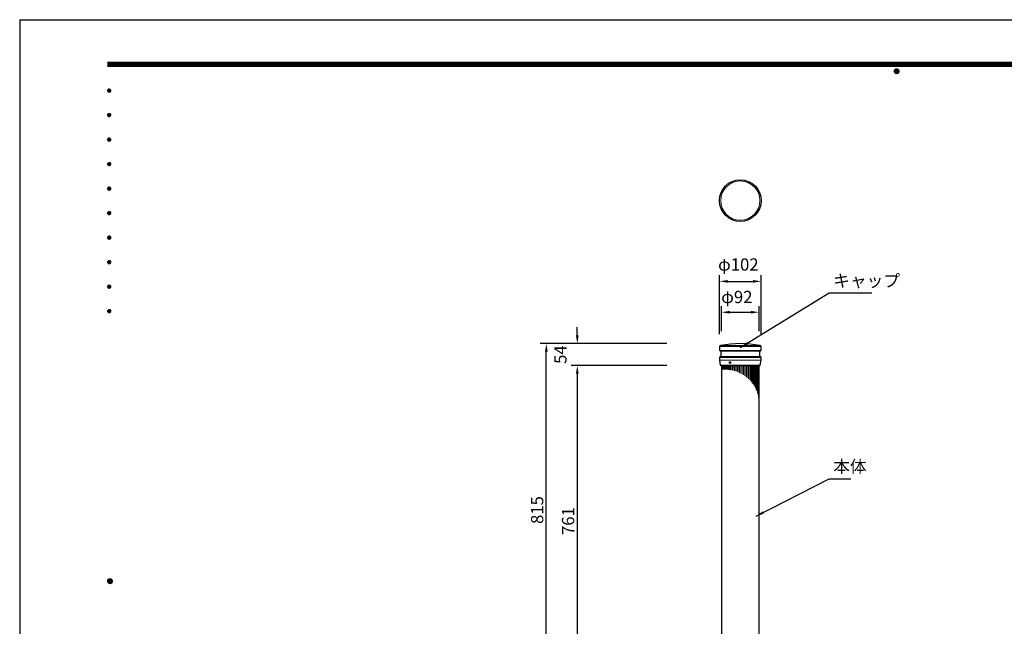
# Model space of a CAD drawing. Extents: x 0 to 4200, y 0 to 2970.
# Drawn here: x 0 to 2411, y 1485 to 2970 of the extents above; entities that cross this region are included whole.
import ezdxf
from ezdxf.enums import TextEntityAlignment as Align

# ---------------------------------------------------------------- set-up
doc = ezdxf.new("R2010")
doc.units = 0
doc.header["$LTSCALE"] = 3
doc.layers.get('0').update_dxf_attribs({"linetype": 'CONTINUOUS'})
doc.layers.get('DEFPOINTS').update_dxf_attribs({"linetype": 'CONTINUOUS'})
for name, color, linetype in [('P001', 131, 'CONTINUOUS'), ('P003', 231, 'CONTINUOUS'), ('P_2DIM', 6, 'CONTINUOUS'), ('P_5DRAWFRAME', 104, 'CONTINUOUS')]:
    doc.layers.add(name, color=color, linetype=linetype)
doc.layers.add('P901', color=135, linetype='CONTINUOUS', lineweight=9)
doc.layers.add('P903', color=225, linetype='CONTINUOUS', lineweight=9)
doc.styles.add('BIGFONT', font='simplex.shx', dxfattribs={"bigfont": 'bigfont.shx'})
doc.dimstyles.new('DIMBIGFONT$0', dxfattribs={"dimtxt": 3, "dimasz": 2, "dimexe": 1.5, "dimexo": 3, "dimgap": 0.75, "dimtad": 1, "dimdec": 1, "dimdsep": 46, "dimtxsty": 'BIGFONT', "dimcen": 0, "dimclrt": 230, "dimadec": 0, "dimazin": 0, "dimtfac": 0.6, "dimtdec": 1, "dimtofl": 0, "dimtmove": 2, "dimatfit": 3, "dimfxl": 1, "dimtvp": 1, "dimtolj": 1, "dimarcsym": 0})
doc.dimstyles.new('DIMBIGFONT$7', dxfattribs={"dimtxt": 3, "dimasz": 2, "dimexe": 1.5, "dimexo": 3, "dimgap": 0.75, "dimtad": 1, "dimdec": 1, "dimdsep": 46, "dimtxsty": 'BIGFONT', "dimsah": 1, "dimcen": 0, "dimclrt": 230, "dimadec": 0, "dimazin": 0, "dimtfac": 0.6, "dimtdec": 1, "dimtofl": 0, "dimtmove": 0, "dimatfit": 3, "dimfxl": 1, "dimtvp": 1, "dimtolj": 1, "dimarcsym": 0})

# ---------------------------------------------------------------- blocks, each defined once
blk = doc.blocks.new('DFP3')
at = {"color": 0}
for p, q in [((21.5, 286.6), (408, 286.6)), ((21.5, 286.55), (408, 286.55)), ((21.5, 286.5), (408, 286.5)), ((21.5, 286.45), (408, 286.45)), ((21.5, 286.4), (408, 286.4)), ((408, 286.35), (21.5, 286.35)), ((21.5, 286.3), (408, 286.3)), ((408, 286.25), (21.5, 286.25)), ((21.5, 286.2), (408, 286.2)), ((408, 286.15), (21.5, 286.15)), ((21.5, 286.1), (408, 286.1)), ((21.5, 286.05), (408, 286.05)), ((21.5, 286), (408, 286)), ((21.5, 285.95), (408, 285.95)), ((21.5, 285.9), (408, 285.9)), ((21.5, 285.85), (408, 285.85)), ((21.5, 285.8), (408, 285.8)), ((21.5, 285.75), (408, 285.75)), ((21.5, 285.7), (408, 285.7)), ((408, 285.65), (21.5, 285.65)), ((21.5, 285.6), (408, 285.6)), ((214.15, 284.4), (214.75, 285)), ((214.15, 284.33), (214.82, 285)), ((214.15, 284.48), (214.67, 285)), ((214.16, 284.27), (214.88, 284.99)), ((214.17, 284.56), (214.59, 284.98)), ((214.18, 284.22), (214.93, 284.97)), ((214.18, 284.58), (214.93, 283.83)), ((214.2, 284.17), (214.98, 284.95)), ((214.2, 284.63), (214.98, 283.85)), ((214.22, 284.12), (215.03, 284.93)), ((214.22, 284.68), (214.47, 284.93)), ((214.22, 284.68), (215.03, 283.87)), ((214.25, 284.07), (215.08, 284.9)), ((214.25, 284.73), (215.08, 283.9)), ((214.28, 284.03), (215.12, 284.87)), ((214.28, 284.77), (215.12, 283.93)), ((214.31, 283.99), (215.16, 284.84)), ((214.31, 284.81), (215.16, 283.96)), ((214.34, 284.84), (215.19, 283.99)), ((214.34, 283.96), (215.19, 284.81)), ((214.38, 284.87), (215.22, 284.03)), ((214.38, 283.93), (215.22, 284.77)), ((214.42, 284.9), (215.25, 284.07)), ((214.42, 283.9), (215.25, 284.73)), ((214.47, 284.93), (215.28, 284.12)), ((214.47, 283.87), (215.28, 284.68)), ((214.52, 284.95), (215.3, 284.17)), ((214.52, 283.85), (215.3, 284.63)), ((214.57, 284.97), (215.32, 284.22)), ((214.57, 283.83), (215.32, 284.58)), ((214.62, 284.99), (215.34, 284.27)), ((214.68, 285), (215.35, 284.33)), ((214.75, 285), (215.35, 284.4)), ((214.83, 284.99), (215.34, 284.48)), ((214.92, 284.98), (215.33, 284.57)), ((215.04, 284.93), (215.28, 284.69)), ((214.15, 284.47), (214.82, 283.8)), ((214.15, 284.4), (214.75, 283.8)), ((214.15, 284.32), (214.67, 283.8)), ((214.16, 284.53), (214.88, 283.81)), ((214.17, 284.24), (214.59, 283.82)), ((214.22, 284.12), (214.47, 283.87)), ((214.62, 283.81), (215.34, 284.53)), ((214.68, 283.8), (215.35, 284.47)), ((214.75, 283.8), (215.35, 284.4)), ((214.83, 283.81), (215.34, 284.32)), ((214.92, 283.82), (215.33, 284.23)), ((215.04, 283.87), (215.28, 284.11)), ((21.5, 279.65), (21.9, 280.05)), ((21.51, 279.73), (21.82, 280.04)), ((21.51, 279.58), (21.97, 280.04)), ((21.51, 279.72), (21.97, 279.26)), ((21.52, 279.53), (22.02, 280.03)), ((21.52, 279.77), (22.02, 279.27)), ((21.54, 279.48), (22.07, 280.01)), ((21.54, 279.82), (22.07, 279.29)), ((21.55, 279.84), (21.71, 280)), ((21.56, 279.43), (22.12, 279.99)), ((21.56, 279.87), (22.12, 279.31)), ((21.59, 279.39), (22.16, 279.96)), ((21.59, 279.91), (22.16, 279.34)), ((21.63, 279.94), (22.19, 279.38)), ((21.63, 279.36), (22.19, 279.92)), ((21.67, 279.98), (22.23, 279.42)), ((21.67, 279.32), (22.23, 279.88)), ((21.71, 280), (22.25, 279.46)), ((21.71, 279.3), (22.25, 279.84)), ((21.76, 280.03), (22.28, 279.51)), ((21.76, 279.27), (22.28, 279.79)), ((21.82, 280.04), (22.29, 279.57)), ((21.82, 279.26), (22.29, 279.73)), ((21.88, 280.05), (22.3, 279.63)), ((21.95, 280.05), (22.3, 279.7)), ((22.05, 280.02), (22.27, 279.8)), ((21.5, 279.65), (21.9, 279.25)), ((21.51, 279.57), (21.82, 279.26)), ((21.55, 279.46), (21.71, 279.3)), ((21.88, 279.25), (22.3, 279.67)), ((21.95, 279.25), (22.3, 279.6)), ((22.05, 279.28), (22.27, 279.5)), ((21.5, 273.65), (21.9, 274.05)), ((21.5, 273.65), (21.9, 273.25)), ((21.51, 273.73), (21.82, 274.04)), ((21.51, 273.58), (21.97, 274.04)), ((21.51, 273.72), (21.97, 273.26)), ((21.51, 273.57), (21.82, 273.26)), ((21.52, 273.53), (22.02, 274.03)), ((21.52, 273.77), (22.02, 273.27)), ((21.54, 273.48), (22.07, 274.01)), ((21.54, 273.82), (22.07, 273.29)), ((21.55, 273.84), (21.71, 274)), ((21.55, 273.46), (21.71, 273.3)), ((21.56, 273.43), (22.12, 273.99)), ((21.56, 273.87), (22.12, 273.31)), ((21.59, 273.39), (22.16, 273.96)), ((21.59, 273.91), (22.16, 273.34)), ((21.63, 273.94), (22.19, 273.38)), ((21.63, 273.36), (22.19, 273.92)), ((21.67, 273.98), (22.23, 273.42)), ((21.67, 273.32), (22.23, 273.88)), ((21.71, 274), (22.25, 273.46)), ((21.71, 273.3), (22.25, 273.84)), ((21.76, 274.03), (22.28, 273.51)), ((21.76, 273.27), (22.28, 273.79)), ((21.82, 274.04), (22.29, 273.57)), ((21.82, 273.26), (22.29, 273.73)), ((21.88, 274.05), (22.3, 273.63)), ((21.88, 273.25), (22.3, 273.67)), ((21.95, 274.05), (22.3, 273.7)), ((21.95, 273.25), (22.3, 273.6)), ((22.05, 274.02), (22.27, 273.8)), ((22.05, 273.28), (22.27, 273.5)), ((21.5, 267.65), (21.9, 268.05)), ((21.5, 267.65), (21.9, 267.25)), ((21.51, 267.73), (21.82, 268.04)), ((21.51, 267.58), (21.97, 268.04)), ((21.51, 267.72), (21.97, 267.26)), ((21.52, 267.53), (22.02, 268.03)), ((21.52, 267.77), (22.02, 267.27)), ((21.54, 267.48), (22.07, 268.01)), ((21.54, 267.82), (22.07, 267.29)), ((21.55, 267.84), (21.71, 268)), ((21.56, 267.43), (22.12, 267.99)), ((21.56, 267.87), (22.12, 267.31)), ((21.59, 267.39), (22.16, 267.96)), ((21.59, 267.91), (22.16, 267.34)), ((21.63, 267.94), (22.19, 267.38)), ((21.63, 267.36), (22.19, 267.92)), ((21.67, 267.98), (22.23, 267.42)), ((21.67, 267.32), (22.23, 267.88)), ((21.71, 268), (22.25, 267.46)), ((21.71, 267.3), (22.25, 267.84)), ((21.76, 268.03), (22.28, 267.51)), ((21.76, 267.27), (22.28, 267.79)), ((21.82, 268.04), (22.29, 267.57)), ((21.82, 267.26), (22.29, 267.73)), ((21.88, 268.05), (22.3, 267.63)), ((21.88, 267.25), (22.3, 267.67)), ((21.95, 268.05), (22.3, 267.7)), ((22.05, 268.02), (22.27, 267.8)), ((21.51, 267.57), (21.82, 267.26)), ((21.55, 267.46), (21.71, 267.3)), ((21.95, 267.25), (22.3, 267.6)), ((22.05, 267.28), (22.27, 267.5)), ((21.5, 261.65), (21.9, 262.05)), ((21.5, 261.65), (21.9, 261.25)), ((21.51, 261.73), (21.82, 262.04)), ((21.51, 261.58), (21.97, 262.04)), ((21.51, 261.72), (21.97, 261.26)), ((21.51, 261.57), (21.82, 261.26)), ((21.52, 261.53), (22.02, 262.03)), ((21.52, 261.77), (22.02, 261.27)), ((21.54, 261.48), (22.07, 262.01)), ((21.54, 261.82), (22.07, 261.29)), ((21.55, 261.84), (21.71, 262)), ((21.55, 261.46), (21.71, 261.3)), ((21.56, 261.43), (22.12, 261.99)), ((21.56, 261.87), (22.12, 261.31)), ((21.59, 261.39), (22.16, 261.96)), ((21.59, 261.91), (22.16, 261.34)), ((21.63, 261.94), (22.19, 261.38)), ((21.63, 261.36), (22.19, 261.92)), ((21.67, 261.98), (22.23, 261.42)), ((21.67, 261.32), (22.23, 261.88)), ((21.71, 262), (22.25, 261.46)), ((21.71, 261.3), (22.25, 261.84)), ((21.76, 262.03), (22.28, 261.51)), ((21.76, 261.27), (22.28, 261.79)), ((21.82, 262.04), (22.29, 261.57)), ((21.82, 261.26), (22.29, 261.73)), ((21.88, 262.05), (22.3, 261.63)), ((21.88, 261.25), (22.3, 261.67)), ((21.95, 262.05), (22.3, 261.7)), ((21.95, 261.25), (22.3, 261.6)), ((22.05, 262.02), (22.27, 261.8)), ((22.05, 261.28), (22.27, 261.5)), ((21.5, 255.65), (21.9, 256.05)), ((21.5, 255.65), (21.9, 255.25)), ((21.51, 255.73), (21.82, 256.04)), ((21.51, 255.58), (21.97, 256.04)), ((21.51, 255.72), (21.97, 255.26)), ((21.52, 255.53), (22.02, 256.03)), ((21.52, 255.77), (22.02, 255.27)), ((21.54, 255.48), (22.07, 256.01)), ((21.54, 255.82), (22.07, 255.29)), ((21.55, 255.84), (21.71, 256)), ((21.56, 255.43), (22.12, 255.99)), ((21.56, 255.87), (22.12, 255.31)), ((21.59, 255.39), (22.16, 255.96)), ((21.59, 255.91), (22.16, 255.34)), ((21.63, 255.94), (22.19, 255.38)), ((21.63, 255.36), (22.19, 255.92)), ((21.67, 255.98), (22.23, 255.42)), ((21.67, 255.32), (22.23, 255.88)), ((21.71, 256), (22.25, 255.46)), ((21.71, 255.3), (22.25, 255.84)), ((21.76, 256.03), (22.28, 255.51)), ((21.76, 255.27), (22.28, 255.79)), ((21.82, 256.04), (22.29, 255.57)), ((21.82, 255.26), (22.29, 255.73)), ((21.88, 256.05), (22.3, 255.63)), ((21.88, 255.25), (22.3, 255.67)), ((21.95, 256.05), (22.3, 255.7)), ((21.95, 255.25), (22.3, 255.6)), ((22.05, 256.02), (22.27, 255.8)), ((21.51, 255.57), (21.82, 255.26)), ((21.55, 255.46), (21.71, 255.3)), ((22.05, 255.28), (22.27, 255.5)), ((21.5, 249.65), (21.9, 250.05)), ((21.5, 249.65), (21.9, 249.25)), ((21.51, 249.73), (21.82, 250.04)), ((21.51, 249.58), (21.97, 250.04)), ((21.51, 249.72), (21.97, 249.26)), ((21.51, 249.57), (21.82, 249.26)), ((21.52, 249.53), (22.02, 250.03)), ((21.52, 249.77), (22.02, 249.27)), ((21.54, 249.48), (22.07, 250.01)), ((21.54, 249.82), (22.07, 249.29)), ((21.55, 249.84), (21.71, 250)), ((21.55, 249.46), (21.71, 249.3)), ((21.56, 249.43), (22.12, 249.99)), ((21.56, 249.87), (22.12, 249.31)), ((21.59, 249.39), (22.16, 249.96)), ((21.59, 249.91), (22.16, 249.34)), ((21.63, 249.94), (22.19, 249.38)), ((21.63, 249.36), (22.19, 249.92)), ((21.67, 249.98), (22.23, 249.42)), ((21.67, 249.32), (22.23, 249.88)), ((21.71, 250), (22.25, 249.46)), ((21.71, 249.3), (22.25, 249.84)), ((21.76, 250.03), (22.28, 249.51)), ((21.76, 249.27), (22.28, 249.79)), ((21.82, 250.04), (22.29, 249.57)), ((21.82, 249.26), (22.29, 249.73)), ((21.88, 250.05), (22.3, 249.63)), ((21.88, 249.25), (22.3, 249.67)), ((21.95, 250.05), (22.3, 249.7)), ((21.95, 249.25), (22.3, 249.6)), ((22.05, 250.02), (22.27, 249.8)), ((22.05, 249.28), (22.27, 249.5)), ((21.5, 243.65), (21.9, 244.05)), ((21.5, 243.65), (21.9, 243.25)), ((21.51, 243.73), (21.82, 244.04)), ((21.51, 243.58), (21.97, 244.04)), ((21.51, 243.72), (21.97, 243.26)), ((21.51, 243.57), (21.82, 243.26)), ((21.52, 243.53), (22.02, 244.03)), ((21.52, 243.77), (22.02, 243.27)), ((21.54, 243.48), (22.07, 244.01)), ((21.54, 243.82), (22.07, 243.29)), ((21.55, 243.84), (21.71, 244)), ((21.56, 243.43), (22.12, 243.99)), ((21.56, 243.87), (22.12, 243.31)), ((21.59, 243.39), (22.16, 243.96)), ((21.59, 243.91), (22.16, 243.34)), ((21.63, 243.94), (22.19, 243.38)), ((21.63, 243.36), (22.19, 243.92)), ((21.67, 243.98), (22.23, 243.42)), ((21.67, 243.32), (22.23, 243.88)), ((21.71, 244), (22.25, 243.46)), ((21.71, 243.3), (22.25, 243.84)), ((21.76, 244.03), (22.28, 243.51)), ((21.76, 243.27), (22.28, 243.79)), ((21.82, 244.04), (22.29, 243.57)), ((21.82, 243.26), (22.29, 243.73)), ((21.88, 244.05), (22.3, 243.63)), ((21.88, 243.25), (22.3, 243.67)), ((21.95, 244.05), (22.3, 243.7)), ((21.95, 243.25), (22.3, 243.6)), ((22.05, 244.02), (22.27, 243.8)), ((21.55, 243.46), (21.71, 243.3)), ((22.05, 243.28), (22.27, 243.5)), ((21.5, 237.65), (21.9, 238.05)), ((21.5, 237.65), (21.9, 237.25)), ((21.51, 237.73), (21.82, 238.04)), ((21.51, 237.58), (21.97, 238.04)), ((21.51, 237.72), (21.97, 237.26)), ((21.51, 237.57), (21.82, 237.26)), ((21.52, 237.53), (22.02, 238.03)), ((21.52, 237.77), (22.02, 237.27)), ((21.54, 237.48), (22.07, 238.01)), ((21.54, 237.82), (22.07, 237.29)), ((21.55, 237.84), (21.71, 238)), ((21.55, 237.46), (21.71, 237.3)), ((21.56, 237.43), (22.12, 237.99)), ((21.56, 237.87), (22.12, 237.31)), ((21.59, 237.39), (22.16, 237.96)), ((21.59, 237.91), (22.16, 237.34)), ((21.63, 237.94), (22.19, 237.38)), ((21.63, 237.36), (22.19, 237.92)), ((21.67, 237.98), (22.23, 237.42)), ((21.67, 237.32), (22.23, 237.88)), ((21.71, 238), (22.25, 237.46)), ((21.71, 237.3), (22.25, 237.84)), ((21.76, 238.03), (22.28, 237.51)), ((21.76, 237.27), (22.28, 237.79)), ((21.82, 238.04), (22.29, 237.57)), ((21.82, 237.26), (22.29, 237.73)), ((21.88, 238.05), (22.3, 237.63)), ((21.88, 237.25), (22.3, 237.67)), ((21.95, 238.05), (22.3, 237.7)), ((21.95, 237.25), (22.3, 237.6)), ((22.05, 238.02), (22.27, 237.8)), ((22.05, 237.28), (22.27, 237.5)), ((21.5, 231.65), (21.9, 232.05)), ((21.5, 231.65), (21.9, 231.25)), ((21.51, 231.73), (21.82, 232.04)), ((21.51, 231.58), (21.97, 232.04)), ((21.51, 231.72), (21.97, 231.26)), ((21.51, 231.57), (21.82, 231.26)), ((21.52, 231.53), (22.02, 232.03)), ((21.52, 231.77), (22.02, 231.27)), ((21.54, 231.48), (22.07, 232.01)), ((21.54, 231.82), (22.07, 231.29)), ((21.55, 231.84), (21.71, 232)), ((21.56, 231.43), (22.12, 231.99)), ((21.56, 231.87), (22.12, 231.31)), ((21.59, 231.39), (22.16, 231.96)), ((21.59, 231.91), (22.16, 231.34)), ((21.63, 231.94), (22.19, 231.38)), ((21.63, 231.36), (22.19, 231.92)), ((21.67, 231.98), (22.23, 231.42)), ((21.67, 231.32), (22.23, 231.88)), ((21.71, 232), (22.25, 231.46)), ((21.71, 231.3), (22.25, 231.84)), ((21.76, 232.03), (22.28, 231.51)), ((21.76, 231.27), (22.28, 231.79)), ((21.82, 232.04), (22.29, 231.57)), ((21.82, 231.26), (22.29, 231.73)), ((21.88, 232.05), (22.3, 231.63)), ((21.88, 231.25), (22.3, 231.67)), ((21.95, 232.05), (22.3, 231.7)), ((21.95, 231.25), (22.3, 231.6)), ((22.05, 232.02), (22.27, 231.8)), ((22.05, 231.28), (22.27, 231.5)), ((21.55, 231.46), (21.71, 231.3)), ((21.5, 225.65), (21.9, 226.05)), ((21.5, 225.65), (21.9, 225.25)), ((21.51, 225.73), (21.82, 226.04)), ((21.51, 225.58), (21.97, 226.04)), ((21.51, 225.72), (21.97, 225.26)), ((21.51, 225.57), (21.82, 225.26)), ((21.52, 225.53), (22.02, 226.03)), ((21.52, 225.77), (22.02, 225.27)), ((21.54, 225.48), (22.07, 226.01)), ((21.54, 225.82), (22.07, 225.29)), ((21.55, 225.84), (21.71, 226)), ((21.55, 225.46), (21.71, 225.3)), ((21.56, 225.43), (22.12, 225.99)), ((21.56, 225.87), (22.12, 225.31)), ((21.59, 225.39), (22.16, 225.96)), ((21.59, 225.91), (22.16, 225.34)), ((21.63, 225.94), (22.19, 225.38)), ((21.63, 225.36), (22.19, 225.92)), ((21.67, 225.98), (22.23, 225.42)), ((21.67, 225.32), (22.23, 225.88)), ((21.71, 226), (22.25, 225.46)), ((21.71, 225.3), (22.25, 225.84)), ((21.76, 226.03), (22.28, 225.51)), ((21.76, 225.27), (22.28, 225.79)), ((21.82, 226.04), (22.29, 225.57)), ((21.82, 225.26), (22.29, 225.73)), ((21.88, 226.05), (22.3, 225.63)), ((21.88, 225.25), (22.3, 225.67)), ((21.95, 226.05), (22.3, 225.7)), ((21.95, 225.25), (22.3, 225.6)), ((22.05, 226.02), (22.27, 225.8)), ((22.05, 225.28), (22.27, 225.5)), ((21.5, 159.55), (22.1, 160.15)), ((21.5, 159.48), (22.17, 160.15)), ((21.5, 159.63), (22.02, 160.15)), ((21.5, 159.62), (22.17, 158.95)), ((21.5, 159.55), (22.1, 158.95)), ((21.5, 159.47), (22.02, 158.95)), ((21.51, 159.42), (22.23, 160.14)), ((21.51, 159.68), (22.23, 158.96)), ((21.52, 159.71), (21.94, 160.13)), ((21.52, 159.39), (21.94, 158.97)), ((21.53, 159.37), (22.28, 160.12)), ((21.53, 159.73), (22.28, 158.98)), ((21.55, 159.32), (22.33, 160.1)), ((21.55, 159.78), (22.33, 159)), ((21.57, 159.83), (21.82, 160.08)), ((21.57, 159.27), (22.38, 160.08)), ((21.57, 159.83), (22.38, 159.02)), ((21.57, 159.27), (21.82, 159.02)), ((21.6, 159.22), (22.43, 160.05)), ((21.6, 159.88), (22.43, 159.05)), ((21.63, 159.18), (22.47, 160.02)), ((21.63, 159.92), (22.47, 159.08)), ((21.66, 159.14), (22.51, 159.99)), ((21.66, 159.96), (22.51, 159.11)), ((21.69, 159.99), (22.54, 159.14)), ((21.69, 159.11), (22.54, 159.96)), ((21.73, 160.02), (22.57, 159.18)), ((21.73, 159.08), (22.57, 159.92)), ((21.77, 160.05), (22.6, 159.22)), ((21.77, 159.05), (22.6, 159.88)), ((21.82, 160.08), (22.63, 159.27)), ((21.82, 159.02), (22.63, 159.83)), ((21.87, 160.1), (22.65, 159.32)), ((21.87, 159), (22.65, 159.78)), ((21.92, 160.12), (22.67, 159.37)), ((21.92, 158.98), (22.67, 159.73)), ((21.97, 160.14), (22.69, 159.42)), ((21.97, 158.96), (22.69, 159.68)), ((22.03, 160.15), (22.7, 159.48)), ((22.03, 158.95), (22.7, 159.62)), ((22.1, 160.15), (22.7, 159.55)), ((22.1, 158.95), (22.7, 159.55)), ((22.18, 160.14), (22.69, 159.63)), ((22.18, 158.96), (22.69, 159.47)), ((22.27, 160.13), (22.68, 159.72)), ((22.27, 158.97), (22.68, 159.38)), ((22.39, 160.08), (22.63, 159.84)), ((22.39, 159.02), (22.63, 159.26))]:
    blk.add_line(p, q, dxfattribs=at)
at = {"layer": 'DEFPOINTS', "color": 0}
for q in [(0, 0), (420, 297)]:
    blk.add_line((0, 297), q, dxfattribs=at)
at = {"color": 83, "ltscale": 0.5, "style": 'BIGFONT', "flags": 8}
for tag, p in [('REV04', (26.47, 27.61)), ('REV03', (26.47, 21.7)), ('REV02', (26.47, 15.58)), ('REV01', (26.47, 10.33))]:
    blk.add_attdef(tag, text='', height=2, dxfattribs=at).set_placement(p, align=Align.BOTTOM_LEFT)
for tag, p in [('REVD4', (80.98, 27.61)), ('R4D', (92.67, 27.61)), ('R4C', (101.8, 27.61)), ('R4A', (110.92, 27.61)), ('REVD3', (80.98, 21.7)), ('R3D', (92.67, 21.7)), ('R3C', (101.8, 21.7)), ('R3A', (110.92, 21.7)), ('REVD2', (80.98, 15.58)), ('R2D', (92.67, 15.58)), ('R2C', (101.8, 15.58)), ('R2A', (110.92, 15.58)), ('REVD1', (80.98, 10.33)), ('R1D', (92.67, 10.33)), ('R1C', (101.8, 10.33)), ('R1A', (110.92, 10.33))]:
    blk.add_attdef(tag, text='', height=2, dxfattribs=at).set_placement(p, align=Align.BOTTOM_CENTER)
at = {"color": 83, "style": 'BIGFONT'}
for tag, height, p in [('PROJECT1', 4, (283.38, 25.6)), ('DATE', 3, (344.68, 25.84)), ('SCALE', 3, (379.68, 25.84)), ('PROJECT2', 4, (284.2, 17.84)), ('PROJECT3', 4, (284.2, 10.57)), ('DWGNO', 3, (358.68, 10.57))]:
    blk.add_attdef(tag, text='', height=height, dxfattribs=at).set_placement(p, align=Align.BOTTOM_CENTER)
blk = doc.blocks.new('*D4')
at = {"layer": 'DEFPOINTS', "color": 0}
for p in [(1289.7, 2177.1), (1614.7, 2177.1), (1464.7, 1362.1)]:
    blk.add_point(p, dxfattribs=at)
at = {"layer": 'P_2DIM', "color": 0, "lineweight": -2}
for p, q in [((1584.7, 2177.1), (1274.7, 2177.1)), ((1289.7, 1382.1), (1289.7, 2157.1)), ((1434.7, 1362.1), (1274.7, 1362.1))]:
    blk.add_line(p, q, dxfattribs=at)
at = {"layer": 'P_2DIM', "color": 0}
for points in [[(1286.4, 2157.1), (1293.1, 2157.1), (1289.7, 2177.1)], [(1286.4, 1382.1), (1293.1, 1382.1), (1289.7, 1362.1)]]:
    blk.add_solid(points, dxfattribs=at)
at = {"layer": 'P_2DIM', "color": 230, "insert": (1267.2, 1769.6), "char_height": 30, "attachment_point": 5, "rotation": 90, "style": 'BIGFONT'}
blk.add_mtext('\\A1;815', dxfattribs=at)
blk = doc.blocks.new('*D3')
at = {"layer": 'DEFPOINTS', "color": 0}
for p in [(1614.7, 2123.1), (1365.5, 1362.1), (1464.7, 1362.1)]:
    blk.add_point(p, dxfattribs=at)
at = {"layer": 'P_2DIM', "color": 0, "lineweight": -2}
for p, q in [((1584.7, 2123.1), (1350.5, 2123.1)), ((1365.5, 2103.1), (1365.5, 1382.1)), ((1434.7, 1362.1), (1350.5, 1362.1))]:
    blk.add_line(p, q, dxfattribs=at)
at = {"layer": 'P_2DIM', "color": 0}
for points in [[(1362.2, 2103.1), (1368.8, 2103.1), (1365.5, 2123.1)], [(1362.2, 1382.1), (1368.8, 1382.1), (1365.5, 1362.1)]]:
    blk.add_solid(points, dxfattribs=at)
at = {"layer": 'P_2DIM', "color": 230, "insert": (1343, 1742.6), "char_height": 30, "attachment_point": 5, "rotation": 90, "style": 'BIGFONT'}
blk.add_mtext('\\A1;761', dxfattribs=at)
blk = doc.blocks.new('*D9')
at = {"layer": 'DEFPOINTS', "color": 0}
for p in [(1365.5, 2177.1), (1614.7, 2177.1), (1614.7, 2123.1)]:
    blk.add_point(p, dxfattribs=at)
at = {"layer": 'P_2DIM', "color": 0, "lineweight": -2}
for p, q in [((1365.5, 2197.1), (1365.5, 2217.1)), ((1584.7, 2177.1), (1350.5, 2177.1)), ((1584.7, 2123.1), (1350.5, 2123.1)), ((1365.5, 2103.1), (1365.5, 2083.1))]:
    blk.add_line(p, q, dxfattribs=at)
at = {"layer": 'P_2DIM', "color": 0}
for points in [[(1362.2, 2197.1), (1368.8, 2197.1), (1365.5, 2177.1)], [(1362.2, 2103.1), (1368.8, 2103.1), (1365.5, 2123.1)]]:
    blk.add_solid(points, dxfattribs=at)
at = {"layer": 'P_2DIM', "color": 230, "insert": (1324.2, 2150.1), "char_height": 30, "attachment_point": 5, "rotation": 90, "style": 'BIGFONT'}
blk.add_mtext('\\A1;54', dxfattribs=at)
blk = doc.blocks.new('*D11')
at = {"layer": 'DEFPOINTS', "color": 0}
for p in [(1815.7, 2329.5), (1713.7, 2170.1), (1815.7, 2170.1)]:
    blk.add_point(p, dxfattribs=at)
at = {"layer": 'P_2DIM', "color": 0, "lineweight": -2}
for p, q in [((1713.7, 2200.1), (1713.7, 2344.5)), ((1815.7, 2200.1), (1815.7, 2344.5)), ((1733.7, 2329.5), (1795.7, 2329.5))]:
    blk.add_line(p, q, dxfattribs=at)
at = {"layer": 'P_2DIM', "color": 0}
for points in [[(1733.7, 2332.8), (1733.7, 2326.1), (1713.7, 2329.5)], [(1795.7, 2332.8), (1795.7, 2326.1), (1815.7, 2329.5)]]:
    blk.add_solid(points, dxfattribs=at)
at = {"layer": 'P_2DIM', "color": 230, "insert": (1759.9, 2370.7), "char_height": 30, "attachment_point": 5, "style": 'BIGFONT'}
blk.add_mtext('\\A1;φ102', dxfattribs=at)
blk = doc.blocks.new('*D10')
at = {"layer": 'DEFPOINTS', "color": 0}
for p in [(1810.7, 2253.9), (1718.7, 2177.1), (1810.7, 2177.1)]:
    blk.add_point(p, dxfattribs=at)
at = {"layer": 'P_2DIM', "color": 0, "lineweight": -2}
for p, q in [((1718.7, 2207.1), (1718.7, 2268.9)), ((1810.7, 2207.1), (1810.7, 2268.9)), ((1738.7, 2253.9), (1790.7, 2253.9))]:
    blk.add_line(p, q, dxfattribs=at)
at = {"layer": 'P_2DIM', "color": 0}
for points in [[(1738.7, 2257.2), (1738.7, 2250.5), (1718.7, 2253.9)], [(1790.7, 2257.2), (1790.7, 2250.5), (1810.7, 2253.9)]]:
    blk.add_solid(points, dxfattribs=at)
at = {"layer": 'P_2DIM', "color": 230, "insert": (1756.3, 2291.2), "char_height": 30, "attachment_point": 5, "style": 'BIGFONT'}
blk.add_mtext('\\A1;φ92', dxfattribs=at)

msp = doc.modelspace()

# ---------------------------------------------------------------- linework, layer by layer
at = {"layer": 'P001'}
msp.add_lwpolyline([(1718.69, 2123.14), (1718.69, 962.14), (1810.69, 962.14), (1810.69, 2123.14)], dxfattribs=at)
at = {"layer": 'P003'}
msp.add_lwpolyline([(1813.69, 2124.14), (1815.69, 2136.14), (1815.69, 2143.14), (1812.69, 2145.14), (1812.69, 2158.14), (1815.69, 2160.14), (1815.69, 2170.14), (1812.69, 2172.14, 0.1041667), (1716.69, 2172.14), (1713.69, 2170.14), (1713.69, 2160.14), (1716.69, 2158.14), (1716.69, 2145.14), (1713.69, 2143.14), (1713.69, 2136.14), (1715.69, 2124.14), (1716.69, 2123.14), (1812.69, 2123.14)], format="xyb", close=True, dxfattribs=at)
msp.add_circle((1764.69, 2527.14), 51, dxfattribs=at)
msp.add_ellipse((1739.67, 2130.64), major_axis=(0, -2), ratio=0.8660254, dxfattribs=at)
at = {"layer": 'P901'}
for p, q in [((1718.81, 2113.02), (1718.81, 2123.14)), ((1719.14, 2113.06), (1719.14, 2123.14)), ((1719.7, 2113.11), (1719.7, 2123.14)), ((1720.48, 2113.19), (1720.48, 2123.14)), ((1721.47, 2113.27), (1721.47, 2123.14)), ((1722.67, 2113.36), (1722.67, 2123.14)), ((1724.08, 2113.43), (1724.08, 2123.14)), ((1725.68, 2113.49), (1725.68, 2123.14)), ((1727.48, 2113.52), (1727.48, 2123.14)), ((1729.46, 2113.51), (1729.46, 2123.14)), ((1731.6, 2113.44), (1731.6, 2123.14)), ((1733.91, 2113.31), (1733.91, 2123.14)), ((1736.37, 2113.1), (1736.37, 2123.14)), ((1738.97, 2112.79), (1738.97, 2123.14)), ((1741.69, 2112.38), (1741.69, 2123.14)), ((1744.53, 2111.85), (1744.53, 2123.14)), ((1747.46, 2111.2), (1747.46, 2123.14)), ((1750.48, 2110.41), (1750.48, 2123.14)), ((1753.56, 2109.47), (1753.56, 2123.14)), ((1756.71, 2108.38), (1756.71, 2123.14)), ((1759.88, 2107.13), (1759.88, 2123.14)), ((1763.09, 2105.71), (1763.09, 2123.14)), ((1766.3, 2104.12), (1766.3, 2123.14)), ((1769.5, 2102.3), (1769.5, 2123.14)), ((1772.68, 2100.32), (1772.68, 2123.14)), ((1775.82, 2098.18), (1775.82, 2123.14)), ((1778.91, 2095.88), (1778.91, 2123.14)), ((1781.93, 2093.42), (1781.93, 2123.14)), ((1784.86, 2090.81), (1784.86, 2123.14)), ((1787.69, 2088.04), (1787.69, 2123.14)), ((1790.42, 2085.13), (1790.42, 2123.14)), ((1793.01, 2082.08), (1793.01, 2123.14)), ((1795.47, 2078.89), (1795.47, 2123.14)), ((1797.78, 2075.58), (1797.78, 2123.14)), ((1799.93, 2072.14), (1799.93, 2123.14)), ((1801.91, 2068.59), (1801.91, 2123.14)), ((1803.7, 2064.94), (1803.7, 2123.14)), ((1805.31, 2061.19), (1805.31, 2123.14)), ((1806.72, 2057.37), (1806.72, 2123.14)), ((1807.92, 2053.47), (1807.92, 2123.14)), ((1808.91, 2049.5), (1808.91, 2123.14)), ((1809.69, 2045.49), (1809.69, 2123.14)), ((1810.25, 2041.45), (1810.25, 2123.14)), ((1810.58, 2037.38), (1810.58, 2123.14))]:
    msp.add_line(p, q, dxfattribs=at)
at = {"layer": 'P903'}
for p, q in [((1815.69, 2170.14), (1713.69, 2170.14)), ((1812.69, 2172.14), (1716.69, 2172.14)), ((1815.69, 2160.14), (1713.69, 2160.14)), ((1812.69, 2158.14), (1716.69, 2158.14)), ((1815.69, 2143.14), (1713.69, 2143.14)), ((1815.69, 2136.14), (1713.69, 2136.14)), ((1813.69, 2124.14), (1715.69, 2124.14)), ((1812.69, 2145.14), (1716.69, 2145.14))]:
    msp.add_line(p, q, dxfattribs=at)
msp.add_circle((1764.69, 2527.14), 48, dxfattribs=at)

# ---------------------------------------------------------------- block references
at = {"layer": 'P_5DRAWFRAME', "xscale": 10, "yscale": 10, "zscale": 10}
msp.add_blockref('DFP3', (0, 0), dxfattribs=at)

# ---------------------------------------------------------------- texts
at = {"layer": 'P_2DIM', "color": 230, "char_height": 30, "attachment_point": 7, "style": 'BIGFONT'}
for s, insert in [('キャップ', (1992.19, 2306.47)), ('本体', (1992.19, 1851.83))]:
    msp.add_mtext(s, dxfattribs=dict(at, insert=insert))

# ---------------------------------------------------------------- dimensions: what is measured, and where the dimension line sits
at = {"layer": 'P_2DIM'}
for base, p1, p2, picture, middle in [((1815.69, 2329.48), (1713.69, 2170.14), (1815.69, 2170.14), '*D11', (1759.94, 2370.73)), ((1810.69, 2253.88), (1718.69, 2177.14), (1810.69, 2177.14), '*D10', (1756.31, 2291.23))]:
    dim = msp.add_linear_dim(base=base, p1=p1, p2=p2, text='φ<>', dimstyle='DIMBIGFONT$0', override={"dimscale": 10}, dxfattribs=at)
    dim.commit()
    dim.dimension.update_dxf_attribs({"geometry": picture, "text_midpoint": middle, "dimtype": 160})
for base, p1, p2, picture, middle in [((1365.5, 2177.14), (1614.69, 2123.14), (1614.69, 2177.14), '*D9', (1324.25, 2150.14)), ((1289.73, 2177.14), (1464.69, 1362.14), (1614.69, 2177.14), '*D4', (1267.23, 1769.64)), ((1365.5, 1362.14), (1614.69, 2123.14), (1464.69, 1362.14), '*D3', (1343, 1742.64))]:
    dim = msp.add_linear_dim(base=base, p1=p1, p2=p2, angle=90, dimstyle='DIMBIGFONT$0', override={"dimscale": 10}, dxfattribs=at)
    dim.commit()
    dim.dimension.update_dxf_attribs({"geometry": picture, "text_midpoint": middle})

# ---------------------------------------------------------------- leaders
at = {"layer": 'P_2DIM', "annotation_type": 0, "has_hookline": 1, "hookline_direction": 0}
for points, text_width in [([(1764.69, 2167.14), (1982.69, 2301.11), (1984.69, 2301.11)], 94.29), ([(1803.24, 1754.48), (1982.69, 1846.33), (1984.69, 1846.33)], 42.86)]:
    msp.add_leader(points, dimstyle='DIMBIGFONT$7', override={"dimscale": 10, "dimdec": 2, "dimtdec": 2}, dxfattribs=dict(at, text_width=text_width))

doc.saveas('drawing.dxf')
